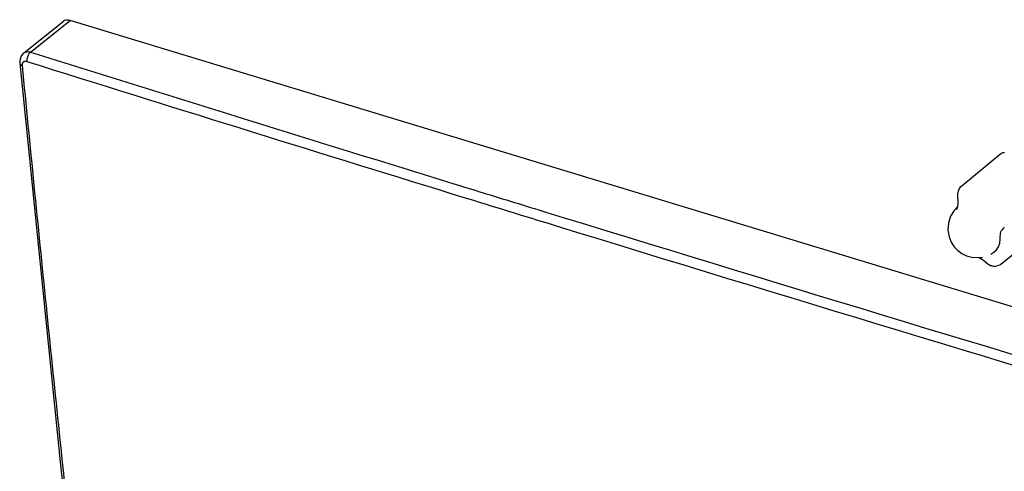
# Model space of a CAD drawing. Units: inches. Extents: x 13450 to 15291, y -5645 to -5099.
# Drawn here: x 14761 to 14852, y -5524 to -5482 of the extents above; entities that cross this region are included whole.
import ezdxf

# ---------------------------------------------------------------- set-up
doc = ezdxf.new("R2010")
doc.units = ezdxf.units.IN
doc.header["$LTSCALE"] = 5
doc.layers.add('02___PRT_ALL_AXES', color=7, linetype='Continuous')

msp = doc.modelspace()

# ---------------------------------------------------------------- linework, layer by layer
at = {"color": 0, "linetype": 'Continuous'}
for p, q in [((14760.879, -5485.295), (14764.542, -5482.371)), ((14761.524, -5485.206), (14765.183, -5482.285)), ((14920.504, -5529.44), (14765.183, -5482.285)), ((14760.878, -5485.296), (14760.879, -5485.296)), ((14760.514, -5485.974), (14760.512, -5486.237)), ((14760.512, -5486.237), (14760.512, -5486.238)), ((14847.841, -5497.586), (14851.476, -5494.609)), ((14851.476, -5494.609), (14851.595, -5494.542)), ((14851.595, -5494.542), (14851.685, -5494.521)), ((14851.685, -5494.521), (14851.813, -5494.511)), ((14851.685, -5494.521), (14851.685, -5494.521)), ((14799.587, -5497.041), (14800.765, -5497.404)), ((14847.755, -5497.668), (14847.841, -5497.586)), ((14800.491, -5498.297), (14801.486, -5498.604)), ((14847.489, -5498.454), (14847.493, -5498.314)), ((14847.509, -5499.117), (14847.489, -5498.454)), ((14847.493, -5498.314), (14847.536, -5498.072)), ((14847.536, -5498.072), (14847.625, -5497.851)), ((14847.625, -5497.851), (14847.755, -5497.668)), ((14847.467, -5499.512), (14847.489, -5499.408)), ((14847.489, -5499.408), (14847.504, -5499.294)), ((14847.504, -5499.294), (14847.51, -5499.169)), ((14847.51, -5499.169), (14847.509, -5499.117)), ((14809.372, -5500.054), (14810.987, -5500.55)), ((14847.37, -5499.753), (14847.374, -5499.746)), ((14847.37, -5499.753), (14847.37, -5499.753)), ((14847.374, -5499.746), (14847.407, -5499.685)), ((14847.407, -5499.685), (14847.439, -5499.606)), ((14847.458, -5499.541), (14847.413, -5499.58)), ((14847.439, -5499.606), (14847.467, -5499.512)), ((14851.396, -5502.049), (14851.393, -5502.071)), ((14851.407, -5502.005), (14851.396, -5502.049)), ((14851.417, -5501.976), (14851.407, -5502.005)), ((14851.433, -5501.93), (14851.417, -5501.976)), ((14851.417, -5502.499), (14851.423, -5501.959)), ((14851.45, -5501.889), (14851.433, -5501.93)), ((14851.508, -5501.773), (14851.45, -5501.889)), ((14851.478, -5504.858), (14855.114, -5501.881)), ((14851.577, -5501.667), (14851.508, -5501.773)), ((14851.657, -5501.568), (14851.577, -5501.667)), ((14851.745, -5501.479), (14851.657, -5501.568)), ((14851.789, -5501.441), (14851.745, -5501.479)), ((14851.251, -5503.244), (14851.372, -5502.898)), ((14851.372, -5502.898), (14851.417, -5502.499)), ((14850.826, -5503.749), (14851.066, -5503.528)), ((14851.066, -5503.528), (14851.251, -5503.244)), ((14849.45, -5504.257), (14849.416, -5504.239)), ((14849.61, -5504.35), (14849.45, -5504.257)), ((14849.768, -5504.455), (14849.61, -5504.35)), ((14849.851, -5504.52), (14849.768, -5504.455)), ((14850.264, -5504.861), (14849.851, -5504.52)), ((14850.343, -5504.918), (14850.264, -5504.861)), ((14850.513, -5504.996), (14850.343, -5504.918)), ((14851.401, -5504.913), (14851.239, -5504.988)), ((14851.478, -5504.858), (14851.401, -5504.913)), ((14850.666, -5505.023), (14850.513, -5504.996)), ((14850.666, -5505.023), (14850.816, -5505.028)), ((14850.816, -5505.028), (14850.978, -5505.024)), ((14850.978, -5505.024), (14851.116, -5505.013)), ((14851.239, -5504.988), (14851.116, -5505.013))]:
    msp.add_line(p, q, dxfattribs=at)
for points in [[(14760.879, -5485.296), (14760.645, -5485.569), (14760.514, -5485.974)], [(14760.512, -5486.238), (14764.256, -5523.171), (14768.285, -5560.261), (14772.521, -5596.796)]]:
    msp.add_lwpolyline(points, dxfattribs=at)
for centre, radius, start, end in [((17457.856, 3119.521), 9017.291, 252.6013675, 252.8546431), ((17457.997, 3120.225), 9018.939, 252.6013766, 252.8629455), ((17499.421, 3255.305), 9160.229, 252.9274676, 253.3436402), ((17499.657, 3255.82), 9159.856, 252.9307354, 253.3431535)]:
    msp.add_arc(centre, radius, start, end, dxfattribs=at)
msp.add_ellipse((14765.305, -5483.403), major_axis=(-0.734, 1.053), ratio=0.655658, start_param=-0.693951, end_param=0.043539, dxfattribs=at)
for points, start_tangent, end_tangent in [([(14760.879, -5485.296), (14760.934, -5485.257), (14761.058, -5485.199), (14761.202, -5485.17), (14761.36, -5485.173), (14761.524, -5485.206)], (0.780589, 0.625044), (0.959718, -0.280964)), ([(14761.524, -5485.206), (14761.327, -5485.432), (14761.199, -5485.748), (14761.173, -5486.075)], (-0.806027, -0.591879), (0.096299, -0.995352)), ([(14760.516, -5486.237), (14760.559, -5486.339), (14760.762, -5486.455)], (0.143223, -0.98969), (0.954559, -0.298022)), ([(14760.762, -5486.455), (14760.759, -5486.393), (14760.763, -5486.336), (14760.773, -5486.28)], (-0.097313, 0.995254), (0.249754, 0.968309)), ([(14772.742, -5596.77), (14770.19, -5575.025), (14767.698, -5552.972), (14765.296, -5530.86), (14762.984, -5508.687), (14760.762, -5486.455)], (-0.118727, 0.992927), (-0.097328, 0.995252)), ([(14760.773, -5486.28), (14760.791, -5486.227), (14760.818, -5486.178), (14760.854, -5486.133), (14760.901, -5486.096), (14760.959, -5486.07), (14761.025, -5486.056)], (0.249754, 0.968309), (0.996721, 0.08091)), ([(14761.025, -5486.056), (14761.098, -5486.058), (14761.173, -5486.075)], (0.996721, 0.08091), (0.954244, -0.299028)), ([(14800.765, -5497.404), (14803.379, -5498.21)], (0.9556, -0.294668), (0.955689, -0.294379)), ([(14803.379, -5498.21), (14809.372, -5500.054)], (0.955689, -0.294379), (0.955892, -0.293719)), ([(14801.486, -5498.604), (14810.142, -5501.267)], (0.955636, -0.29455), (0.95593, -0.293595))]:
    msp.add_spline(points, degree=3, dxfattribs=dict(at, start_tangent=start_tangent, end_tangent=end_tangent))
at = {"layer": '02___PRT_ALL_AXES', "color": 0, "linetype": 'Continuous'}
for p, q in [((14847.133, -5499.885), (14846.813, -5500.408)), ((14847.414, -5499.579), (14847.133, -5499.885)), ((14846.607, -5501.046), (14846.564, -5501.706)), ((14846.813, -5500.408), (14846.607, -5501.046)), ((14846.564, -5501.706), (14846.669, -5502.311)), ((14846.669, -5502.311), (14846.875, -5502.818)), ((14846.875, -5502.818), (14847.15, -5503.235)), ((14847.15, -5503.235), (14847.479, -5503.58)), ((14847.479, -5503.58), (14847.856, -5503.857)), ((14847.856, -5503.857), (14848.289, -5504.07)), ((14850.527, -5503.933), (14850.827, -5503.748)), ((14848.289, -5504.07), (14848.776, -5504.206)), ((14848.776, -5504.206), (14849.319, -5504.249)), ((14849.319, -5504.249), (14849.755, -5504.204))]:
    msp.add_line(p, q, dxfattribs=at)

doc.saveas('drawing.dxf')
